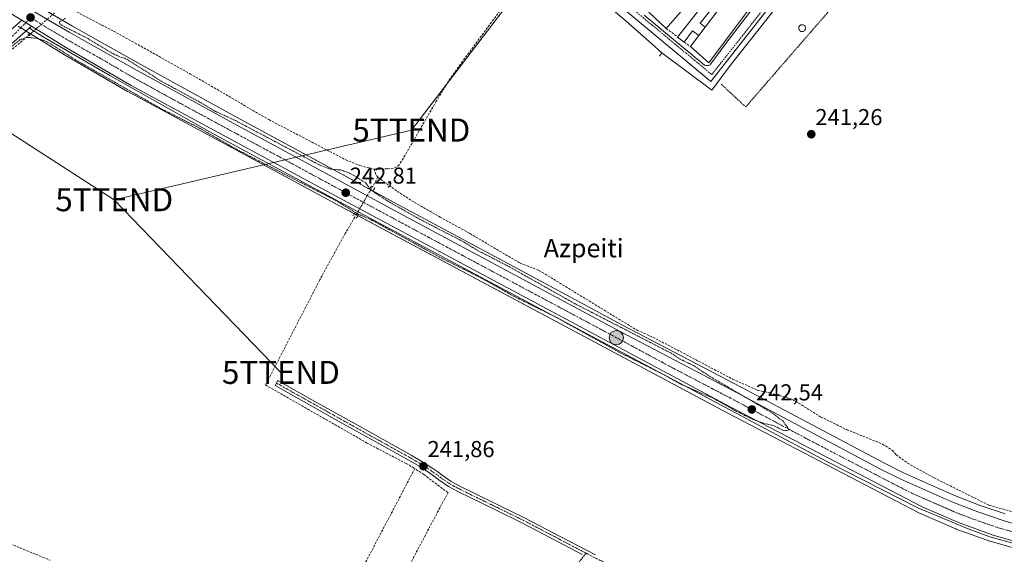
# Model space of a CAD drawing. Units: metres. Extents: x 625993 to 629488, y 4646278 to 4648653.
# Drawn here: x 628553 to 628981, y 4647992 to 4648225 of the extents above; entities that cross this region are included whole.
import ezdxf
from ezdxf.enums import TextEntityAlignment as Align

# ---------------------------------------------------------------- set-up
doc = ezdxf.new("R2010")
doc.units = ezdxf.units.M
doc.header["$MEASUREMENT"] = 0
for name, pattern in [('TRAZO_Y_PUNTO', [1, 0.5, -0.25, 0, -0.25]), ('TRAZOS', [0.75, 0.5, -0.25]), ('TRAZOS2', [0.375, 0.25, -0.125]), ('TRAZOSX2', [1.5, 1, -0.5])]:
    doc.linetypes.add(name, pattern=pattern)
doc.layers.get('0').update_dxf_attribs({"lineweight": 5})
for name, color, linetype, lineweight in [('Arcén (en calzada doble)', 9, 'Continuous', 13), ('Camino', 19, 'Continuous', 0), ('Camino Cxs', 19, 'Continuous', 0), ('Camino eje', 39, 'TRAZO_Y_PUNTO', 13), ('Carretera de calzada única', 19, 'Continuous', 13), ('Carretera de calzada única Cxs', 19, 'Continuous', 13), ('Carretera de calzada única eje', 19, 'TRAZO_Y_PUNTO', 0), ('Carátula', 7, 'Continuous', 5), ('Corriente artificial lineal', 5, 'TRAZOSX2', 13), ('Corriente artificial lineal oculto', 135, 'TRAZO_Y_PUNTO', 13), ('Cultivos herbáceos CxS', 92, 'Continuous', 0), ('Curva de nivel auxiliar', 36, 'TRAZOS', 0), ('Edificación', 1, 'Continuous', 13), ('Edificación Cxs', 1, 'Continuous', 13), ('Edificación ligera', 1, 'Continuous', 0), ('Edificación ligera Cxs', 1, 'Continuous', 0), ('Elemento construido', 1, 'Continuous', 0), ('Muro lineal', 1, 'TRAZOSX2', 13), ('Núcleo urbano', 19, 'Continuous', 0), ('Núcleo urbano CxS', 19, 'Continuous', 0), ('Piscina', 142, 'Continuous', 0), ('Piscina CxS', 142, 'Continuous', 0), ('Pista no pavimentada', 254, 'Continuous', 13), ('Pista no pavimentada Cxs', 254, 'Continuous', 0), ('Pista pavimentada eje', 135, 'TRAZO_Y_PUNTO', 0), ('Puente lineal', 2, 'TRAZOS2', 0), ('Punto de cota en terreno', 7, 'Continuous', 0), ('Punto kilométrico de carretera', 7, 'Continuous', 0), ('Rótulo de punto de cota en terreno', 19, 'Continuous', 0), ('Tendido', 6, 'Continuous', 0), ('Texto cartográfico', 19, 'Continuous', 0), ('Torre de tendido puntual', 7, 'Continuous', 0), ('Valla', 19, 'TRAZOS', 0), ('Vía urbana Cxs', 5, 'Continuous', 0), ('Vía urbana eje', 5, 'TRAZO_Y_PUNTO', 0)]:
    doc.layers.add(name, color=color, linetype=linetype, lineweight=lineweight)
doc.styles.add('Arial', font='txt', dxfattribs={"height": 0.2})

# ---------------------------------------------------------------- blocks, each defined once
blk = doc.blocks.new('*U150')
at = {"layer": 'Cultivos herbáceos CxS', "color": 92, "linetype": 'Continuous', "lineweight": 0}
for points in [[(628541.75, 4648501.98, 242.09), (628641.46, 4648436.62, 241.99), (628629.38, 4648418.14, 241.93), (628649.37, 4648404.18, 241.82), (628626.45, 4648374.56, 241.8), (628622.49, 4648369.44, 241.8), (628652.68, 4648348.35, 241.92), (628670.21, 4648332.56, 242.39), (628670.34, 4648332.6, 242.39), (628677.91, 4648335.53, 242.08), (628688.71, 4648331.45, 242.06), (628698.73, 4648322.51, 242.26), (628730.97, 4648297.15, 242.31), (628753.21, 4648280.43, 242.31), (628772.43, 4648264.99, 242.4), (628779.14, 4648259.4, 242.48), (628818.37, 4648226.75, 242.39), (628853.08, 4648197.86, 242.32), (628889.12, 4648243.91, 242.11), (628917.7, 4648265.47, 242.04), (628994.64, 4648321.73, 241.98)], [(628980.96, 4648009.89, 241.61), (628970.1, 4648013.49, 241.58), (628958.88, 4648017.9, 241.72), (628936.79, 4648027.67, 241.93), (628928.13, 4648031.97, 242.07), (628865.94, 4648065.14, 241.99), (628814.73, 4648091.93, 241.94), (628777.31, 4648112.05, 242.15), (628715.15, 4648145.43, 242.17), (628645.42, 4648183.17, 242.04), (628604.06, 4648205.91, 242.39), (628575.79, 4648221.84, 242.42), (628563.92, 4648228.89, 242.48), (628561.52, 4648230.31, 242.46), (628559.75, 4648231.37, 242.47), (628558.33, 4648232.21, 242.47), (628541.64, 4648243.03, 242.21)], [(628552.15, 4648221.93, 242.59), (628556.37, 4648219.32, 242.64), (628571.53, 4648209.94, 242.3), (628571.6, 4648209.9, 242.3), (628599.68, 4648193.53, 242.34), (628599.76, 4648193.48, 242.34), (628692.06, 4648143.61, 241.68), (628860.06, 4648053.71, 241.74), (628943.43, 4648010.25, 241.75), (628943.63, 4648010.16, 241.74), (628959.48, 4648003.29, 241.67), (628959.65, 4648003.22, 241.68), (628974.64, 4647997.83, 241.86), (628974.83, 4647997.77, 241.87), (628992.55, 4647992.7, 241.82)]]:
    blk.add_polyline3d(points, dxfattribs=at)
blk = doc.blocks.new('*U151')
at = {"layer": 'Núcleo urbano CxS', "color": 19, "linetype": 'Continuous', "lineweight": 0}
for points in [[(628541.64, 4648243.03, 242.21), (628558.33, 4648232.21, 242.47), (628559.75, 4648231.37, 242.47), (628561.52, 4648230.31, 242.46), (628563.92, 4648228.89, 242.48), (628575.79, 4648221.84, 242.42), (628604.06, 4648205.91, 242.39), (628645.42, 4648183.17, 242.04), (628715.15, 4648145.43, 242.17), (628777.31, 4648112.05, 242.15), (628814.73, 4648091.93, 241.94), (628865.94, 4648065.14, 241.99), (628928.13, 4648031.97, 242.07), (628936.79, 4648027.67, 241.93), (628958.88, 4648017.9, 241.72), (628970.1, 4648013.49, 241.58), (628980.96, 4648009.89, 241.61)], [(628992.55, 4647992.7, 241.82), (628974.83, 4647997.77, 241.87), (628974.64, 4647997.83, 241.86), (628959.65, 4648003.22, 241.68), (628959.48, 4648003.29, 241.67), (628943.63, 4648010.16, 241.74), (628943.43, 4648010.25, 241.75), (628860.06, 4648053.71, 241.74), (628692.06, 4648143.61, 241.68), (628599.76, 4648193.48, 242.34), (628599.68, 4648193.53, 242.34), (628571.6, 4648209.9, 242.3), (628571.53, 4648209.94, 242.3), (628556.37, 4648219.32, 242.64), (628552.15, 4648221.93, 242.59)]]:
    blk.add_polyline3d(points, dxfattribs=at)
blk = doc.blocks.new('5PATER')
at = {"layer": 'Carátula', "linetype": 'Continuous', "lineweight": 5}
h = blk.add_hatch(color=250, dxfattribs=at)
edge = h.paths.add_edge_path()
edge.add_ellipse((0, 0.01), major_axis=(-1.33, -1.34), ratio=0.999422, start_angle=0, end_angle=360)
blk = doc.blocks.new('*U167')
at = {"layer": 'Carretera de calzada única Cxs', "color": 19, "linetype": 'Continuous', "lineweight": 13}
for points in [[(628539.96, 4648240.54, 242.42), (628552.84, 4648232.19, 242.49), (628556.75, 4648229.66, 242.49), (628559.99, 4648227.73, 242.48), (628562.39, 4648226.31, 242.49), (628564.62, 4648224.99, 242.5), (628574.29, 4648219.24, 242.52), (628602.6, 4648203.29, 242.54), (628643.98, 4648180.54, 242.42), (628713.73, 4648142.79, 242.56), (628775.89, 4648109.41, 242.56), (628813.32, 4648089.28, 242.47), (628864.54, 4648062.49, 242.39), (628926.76, 4648029.3, 242.32), (628935.51, 4648024.95, 242.27), (628957.72, 4648015.13, 242.13), (628969.08, 4648010.67, 242.02), (628980.06, 4648007.03, 241.96), (628996.3, 4648002.25, 241.98)], [(628993.38, 4647995.58, 242.15), (628975.66, 4648000.65, 242.21), (628960.67, 4648006.04, 242.12), (628944.82, 4648012.91, 242.3), (628861.46, 4648056.36, 242.22), (628693.48, 4648146.25, 242.4), (628601.19, 4648196.12, 242.58), (628573.11, 4648212.49, 242.57), (628557.95, 4648221.87, 242.61), (628553.73, 4648224.48, 242.58), (628550.9, 4648226.23, 242.56), (628532.19, 4648238.74, 242.52), (628505.93, 4648257.46, 242.52), (628473.92, 4648281.43, 242.54), (628373.95, 4648359.34, 242.53), (628336.86, 4648389.01, 242.82), (628287.37, 4648428.16, 243.04), (628268.78, 4648443.96, 243.09), (628251.24, 4648460.99, 243.1)]]:
    blk.add_polyline3d(points, dxfattribs=at)
blk = doc.blocks.new('*U169')
at = {"layer": 'Carretera de calzada única Cxs', "color": 19, "linetype": 'Continuous', "lineweight": 13}
for points in [[(628990.66, 4648631.34, 242.14), (628991.87, 4648629.22, 242.1), (628992.73, 4648627.6, 242.07), (628993.98, 4648625.73, 242.06), (628999.68, 4648617.21, 242.04), (629011.5, 4648601.07, 241.98), (629021.92, 4648586.25, 241.9), (629022.8, 4648585, 241.91), (629023.1, 4648584.57, 241.91), (629024.13, 4648583.11, 241.9), (629046.85, 4648550.8, 241.93), (629079.36, 4648502.33, 241.93), (629095.16, 4648479.24, 241.84), (629096.4, 4648477.43, 241.86), (629099.47, 4648472.95, 241.91), (629101.8, 4648469.54, 241.91), (629110.83, 4648457.57, 241.78), (629129.64, 4648434.17, 241.59), (629138.47, 4648422.05, 241.58), (629167.95, 4648377.81, 241.36), (629209.97, 4648315.55, 241.15), (629225.13, 4648292.59, 241.09), (629235.52, 4648275.5, 240.99), (629238.23, 4648270.61, 240.98), (629242.17, 4648263.5, 240.94), (629258.62, 4648233.83, 240.96), (629306.27, 4648149.96, 240.83), (629331.95, 4648106.14, 240.94), (629335.78, 4648094.61, 241.12), (629339.49, 4648087.07, 241.22), (629341.86, 4648083.6, 241.23), (629344.56, 4648080.38, 241.31), (629345.28, 4648079.63, 241.33), (629345.83, 4648079.04, 241.33), (629341.92, 4648080.27, 241.32), (629341.02, 4648080.34, 241.33), (629336.73, 4648080.7, 241.4), (629330.25, 4648079.79, 241.42), (629327.11, 4648078.53, 241.42), (629325.73, 4648077.98, 241.42), (629325.01, 4648077.85, 241.41), (629326.76, 4648081.35, 241.39), (629327.76, 4648085.85, 241.32), (629328.01, 4648091.1, 241.25), (629327.51, 4648096.34, 241.17), (629326.51, 4648100.34, 241.08), (629324.51, 4648105.09, 241.05), (629312.77, 4648125.08, 240.88), (629294.03, 4648156.82, 240.89), (629279.04, 4648184.31, 240.93), (629262.05, 4648213.8, 240.87), (629241.75, 4648250.21, 240.92), (629228.76, 4648274.7, 241.02), (629222.54, 4648284.35, 241.01), (629220.31, 4648288.12, 241.12), (629210.57, 4648302.86, 241.14), (629198.82, 4648321.11, 241.18), (629174.59, 4648356.85, 241.32), (629160.6, 4648378.34, 241.36), (629158.01, 4648382.92, 241.39), (629153.12, 4648392.32, 241.44), (629134.94, 4648419.59, 241.55), (629126.23, 4648431.56, 241.6), (629107.44, 4648454.93, 241.82), (629098.31, 4648467.03, 241.91), (629093.2, 4648474.5, 241.89), (629090.61, 4648478.29, 241.86), (629075.8, 4648499.92, 241.86), (629050.2, 4648538.09, 241.9), (629044.32, 4648546.86, 241.91), (629043.31, 4648548.37, 241.9), (629041.82, 4648550.48, 241.89), (629008.01, 4648598.56, 241.99), (628996.16, 4648614.74, 242.02), (628995.67, 4648615.47, 242.03), (628992.61, 4648620.06, 242.05), (628991.73, 4648621.38, 242.06), (628989.06, 4648625.36, 242.15), (628985.89, 4648631.04, 242.17), (628979.52, 4648645, 242.19), (628984.21, 4648645.08, 242.19), (628989.73, 4648632.98, 242.16), (628990.66, 4648631.34, 242.14)], [(629333.88, 4648086.55, 241.27), (629332.61, 4648082.11, 241.37), (629336.07, 4648082.17, 241.36), (629333.88, 4648086.55, 241.27)]]:
    blk.add_polyline3d(points, close=True, dxfattribs=at)
blk = doc.blocks.new('*U173')
at = {"layer": 'Vía urbana Cxs', "color": 5, "linetype": 'Continuous', "lineweight": 0}
for points in [[(628890.19, 4648241.59, 241.91), (628876.94, 4648224.35, 242.03), (628870.9, 4648216.75, 241.97), (628861.45, 4648204.86, 242.23), (628857.67, 4648199.78, 242.33), (628853.45, 4648194.11, 242.35), (628831.71, 4648210.36, 242.13), (628827.58, 4648214.14, 242.25), (628816.2, 4648224.07, 242.29), (628794.9, 4648242.19, 242.29)], [(628824.1, 4648226.76, 242.47), (628850.34, 4648205.01, 242.31), (628850.58, 4648204.9, 242.31), (628850.85, 4648204.81, 242.31), (628851.12, 4648204.76, 242.31), (628851.39, 4648204.74, 242.31), (628851.66, 4648204.75, 242.31), (628851.93, 4648204.8, 242.31), (628852.2, 4648204.88, 242.31), (628852.45, 4648205, 242.31), (628852.68, 4648205.14, 242.31), (628852.89, 4648205.32, 242.31), (628853.09, 4648205.51, 242.31), (628859.08, 4648213.76, 242.26), (628884.58, 4648247.24, 242.14)]]:
    blk.add_polyline3d(points, dxfattribs=at)
blk = doc.blocks.new('5HITCA')
at = {"layer": 'Carátula', "linetype": 'Continuous', "lineweight": 5}
h = blk.add_hatch(color=1, dxfattribs=at)
edge = h.paths.add_edge_path()
edge.add_arc((0, 0), 3.1, 0.0011, 360.0011)
at = {"layer": 'Carátula', "color": 250, "linetype": 'Continuous', "lineweight": 5}
blk.add_circle((0, 0, 0), 3.1, dxfattribs=at)
blk = doc.blocks.new('5TTEND')
blk.add_text('5TTEND', height=10).set_placement((0, 0), align=Align.MIDDLE_CENTER)

msp = doc.modelspace()

# ---------------------------------------------------------------- linework, layer by layer
at = {"layer": 'Arcén (en calzada doble)', "color": 9, "linetype": 'Continuous', "lineweight": 13}
msp.add_polyline3d([(628556.96, 4648221.01, 242.63), (628556.99, 4648220.99, 242.63), (628562.95, 4648217.28, 242.49), (628591.96, 4648200.53, 242.48), (628637.68, 4648174.72, 242.39), (628695.52, 4648143.54, 242.31), (628797.16, 4648089.22, 242.34), (628903.64, 4648032.52, 242.13), (628942.88, 4648012.46, 242.16), (628964.81, 4648003.27, 242.21), (628974.21, 4647999.9, 242.03), (629006.76, 4647990.87, 242.32)], dxfattribs=at)
at = {"layer": 'Camino', "color": 19, "linetype": 'Continuous', "lineweight": 0}
msp.add_polyline3d([(628797.15, 4647992.24, 241.48), (628786.37, 4647997.9, 241.43), (628770.94, 4648005.99, 241.37), (628759.75, 4648011.49, 241.4), (628748.54, 4648016.94, 241.57), (628743.75, 4648019.32, 241.62), (628739.01, 4648021.8, 241.62), (628734.9, 4648024.64, 241.56), (628730.88, 4648027.62, 241.64), (628726.28, 4648030.54, 241.36), (628721.6, 4648033.32, 241.81), (628707.48, 4648041.15, 241.62), (628693.38, 4648049, 241.54), (628663.74, 4648065.64, 241.63), (628664.94, 4648067.78, 241.88), (628670.76, 4648064.51, 241.78), (628679.76, 4648059.46, 241.66), (628694.57, 4648051.14, 241.64), (628708.67, 4648043.29, 241.7), (628722.82, 4648035.44, 241.7), (628727.56, 4648032.62, 241.6), (628732.27, 4648029.64, 241.77), (628734.37, 4648028.08, 241.66), (628736.33, 4648026.63, 241.63), (628740.28, 4648023.9, 241.65), (628744.86, 4648021.5, 241.59), (628749.62, 4648019.13, 241.64), (628760.83, 4648013.68, 241.53), (628772.05, 4648008.17, 241.51), (628787.51, 4648000.07, 241.46), (628802.9, 4647991.98, 241.5)], dxfattribs=at)
at = {"layer": 'Camino Cxs', "color": 19, "linetype": 'Continuous', "lineweight": 0}
msp.add_polyline3d([(628797.15, 4647992.24, 241.48), (628786.37, 4647997.9, 241.43), (628770.94, 4648005.99, 241.37), (628759.75, 4648011.49, 241.4), (628748.54, 4648016.94, 241.57), (628743.75, 4648019.32, 241.62), (628739.01, 4648021.8, 241.62), (628734.9, 4648024.64, 241.56), (628730.88, 4648027.62, 241.64), (628726.28, 4648030.54, 241.36), (628721.6, 4648033.32, 241.81), (628707.48, 4648041.15, 241.62), (628693.38, 4648049, 241.54), (628663.74, 4648065.64, 241.63), (628664.94, 4648067.78, 241.88), (628670.76, 4648064.51, 241.78), (628679.76, 4648059.46, 241.66), (628694.57, 4648051.14, 241.64), (628708.67, 4648043.29, 241.7), (628722.82, 4648035.44, 241.7), (628727.56, 4648032.62, 241.6), (628732.27, 4648029.64, 241.77), (628734.37, 4648028.08, 241.66), (628736.33, 4648026.63, 241.63), (628740.28, 4648023.9, 241.65), (628744.86, 4648021.5, 241.59), (628749.62, 4648019.13, 241.64), (628760.83, 4648013.68, 241.53), (628772.05, 4648008.17, 241.51), (628787.51, 4648000.07, 241.46), (628802.9, 4647991.98, 241.5)], dxfattribs=at)
at = {"layer": 'Camino eje', "color": 39, "linetype": 'TRAZO_Y_PUNTO', "lineweight": 13}
for points in [[(628664.34, 4648066.71, 241.76), (628667.25, 4648065.08, 241.65), (628679.16, 4648058.39, 241.65), (628686.57, 4648054.23, 241.77), (628693.98, 4648050.07, 241.6), (628708.08, 4648042.22, 241.67), (628722.21, 4648034.38, 241.76), (628726.92, 4648031.58, 241.49), (628729.22, 4648030.12, 241.57), (628731.58, 4648028.63, 241.84), (628732.63, 4648027.85, 241.71), (628735.62, 4648025.64, 241.62), (628739.65, 4648022.85, 241.66), (628744.31, 4648020.41, 241.62), (628746.7, 4648019.22, 241.8), (628749.08, 4648018.04, 241.66), (628760.29, 4648012.59, 241.48), (628765.89, 4648009.84, 241.41), (628771.5, 4648007.08, 241.45), (628778.27, 4648003.53, 241.45), (628786.94, 4647998.99, 241.47), (628798.81, 4647992.75, 241.51)], [(628798.81, 4647992.75, 241.51), (628795.52, 4647988.52, 241.16), (628793.08, 4647983.86, 241.05), (628788.11, 4647977.51, 241), (628782.5, 4647970.42, 241.05), (628781.13, 4647966.72, 241), (628777.21, 4647957.51, 241.06), (628772.98, 4647950.21, 241.05), (628767.79, 4647942.8, 241.08), (628765.04, 4647937.93, 241.04)], [(628798.81, 4647992.75, 241.51), (628802.36, 4647990.88, 241.51), (628804.52, 4647989.84, 241.49), (628821.29, 4647981.7, 241.34), (628830.75, 4647977.09, 241.32), (628840.23, 4647972.46, 241.32), (628850.7, 4647967.04, 241.34), (628861.16, 4647961.62, 241.31), (628882.09, 4647950.82, 241.3), (628892.24, 4647945.7, 241.26), (628902.37, 4647940.58, 241.28), (628912.52, 4647935.47, 241.28), (628922.66, 4647930.35, 241.29), (628929.47, 4647926.92, 241.29), (628932.85, 4647925.23, 241.24), (628936.26, 4647923.52, 241.53), (628937.44, 4647923.01, 241.52), (628938.7, 4647922.47, 241.49), (628940, 4647922.02, 241.49), (628941.24, 4647921.59, 241.51), (628942.22, 4647921.3, 241.5), (628943.07, 4647920.94, 241.47)]]:
    msp.add_polyline3d(points, dxfattribs=at)
at = {"layer": 'Carretera de calzada única', "color": 19, "linetype": 'Continuous', "lineweight": 13}
for points in [[(628553.73, 4648224.48, 242.58), (628550.9, 4648226.23, 242.56), (628532.19, 4648238.74, 242.52), (628505.93, 4648257.46, 242.52), (628473.92, 4648281.43, 242.54), (628373.95, 4648359.34, 242.53), (628336.86, 4648389.01, 242.82), (628287.37, 4648428.16, 243.04), (628268.78, 4648443.96, 243.09), (628251.24, 4648460.99, 243.1), (628236.33, 4648477.09, 243.14), (628235.63, 4648477.96, 243.18)], [(628553.73, 4648224.48, 242.58), (628557.95, 4648221.87, 242.61)], [(628564.62, 4648224.99, 242.5), (628574.29, 4648219.24, 242.52), (628602.6, 4648203.29, 242.54), (628643.98, 4648180.54, 242.42), (628713.73, 4648142.79, 242.56), (628775.89, 4648109.41, 242.56), (628813.32, 4648089.28, 242.47), (628864.54, 4648062.49, 242.39), (628926.76, 4648029.3, 242.32), (628935.51, 4648024.95, 242.27), (628957.72, 4648015.13, 242.13), (628969.08, 4648010.67, 242.02), (628980.06, 4648007.03, 241.96), (628996.3, 4648002.25, 241.98), (629006.15, 4648000.12, 242.05)], [(629008.02, 4647992.27, 242.39), (628993.38, 4647995.58, 242.15), (628975.66, 4648000.65, 242.21), (628960.67, 4648006.04, 242.12), (628944.82, 4648012.91, 242.3), (628861.46, 4648056.36, 242.22), (628693.48, 4648146.25, 242.4), (628601.19, 4648196.12, 242.58), (628573.11, 4648212.49, 242.57), (628557.95, 4648221.87, 242.61)]]:
    msp.add_polyline3d(points, dxfattribs=at)
at = {"layer": 'Carretera de calzada única eje', "color": 19, "linetype": 'TRAZO_Y_PUNTO', "lineweight": 0}
msp.add_polyline3d([(628557.6, 4648225.6, 242.56), (628558.42, 4648225.09, 242.56), (628564.93, 4648221.07, 242.57), (628573.7, 4648215.86, 242.6), (628587.85, 4648207.89, 242.66), (628601.89, 4648199.71, 242.68), (628622.58, 4648188.33, 242.68), (628668.73, 4648163.39, 242.78), (628703.6, 4648144.52, 242.75), (628734.68, 4648127.83, 242.71), (628818.67, 4648082.89, 242.64), (628837.39, 4648072.82, 242.62), (628863, 4648059.42, 242.51), (628894.11, 4648042.83, 242.43), (628935.79, 4648021.1, 242.43), (628940.16, 4648018.93, 242.42), (628951.27, 4648014.02, 242.4), (628959.2, 4648010.58, 242.37), (628964.88, 4648008.35, 242.35), (628972.37, 4648005.66, 242.34), (628977.86, 4648003.84, 242.33), (628986.72, 4648001.3, 242.33)], dxfattribs=at)
at = {"layer": 'Corriente artificial lineal', "color": 5, "linetype": 'TRAZOSX2', "lineweight": 13}
for points in [[(628779.94, 4648255.05, 242.35), (628777.97, 4648251.53, 241.97), (628773.87, 4648245.39, 241.78), (628745.17, 4648206.61, 241.71), (628738.8, 4648197.58, 241.83), (628733.74, 4648189.23, 241.8), (628719.41, 4648164.43, 241.81), (628717.68, 4648161.68, 241.86), (628716.55, 4648160.7, 241.88), (628715.12, 4648160.21, 241.93), (628712.47, 4648159.84, 242.03), (628706.78, 4648159.66, 241.76)], [(628571.07, 4648231.11, 242.21), (628575.08, 4648229.36, 241.83), (628593.57, 4648219.75, 242.02), (628626.77, 4648201.25, 241.77), (628660.99, 4648181.28, 241.79), (628694.45, 4648163.79, 241.77), (628700.63, 4648161.32, 242.03), (628706.78, 4648159.66, 241.76)], [(628495.89, 4648170.71, 242.34), (628499.62, 4648173.58, 242.15), (628526.57, 4648193.16, 242.46), (628530.18, 4648195.45, 242.61), (628556.85, 4648218.04, 242.6)], [(628708.44, 4648156.18, 241.94), (628706.13, 4648152.22, 242.25), (628705.3, 4648150.8, 242.43)], [(628708.44, 4648156.18, 241.94), (628707.52, 4648157.42, 241.85), (628706.78, 4648159.66, 241.76)], [(628708.44, 4648156.18, 241.94), (628716.85, 4648150.07, 241.77), (628724.35, 4648145.26, 241.81), (628735.49, 4648138.91, 241.72), (628748.33, 4648131.73, 241.77), (628770.22, 4648118.84, 241.67), (628778.37, 4648115.74, 241.74), (628821.04, 4648089.69, 241.66), (628827.82, 4648086.7, 241.8), (628862.41, 4648068.48, 241.41), (628873.43, 4648063.55, 241.48), (628878.62, 4648062.51, 241.48), (628888.54, 4648059.59, 241.45), (628900.89, 4648051.93, 241.51), (628912.1, 4648046.45, 241.56), (628927.66, 4648040.18, 241.45), (628931.9, 4648037.46, 241.42), (628933.55, 4648035.53, 241.53), (628938.44, 4648031.96, 241.43), (628950.07, 4648025.46, 241.54), (628973.98, 4648013.55, 241.4), (629004.01, 4648005.36, 241.55), (629004.14, 4648004.82, 241.59), (629004.18, 4648003.2, 241.73)], [(628699.26, 4648140.42, 242.11), (628698.33, 4648138.82, 241.79), (628694.22, 4648131.75, 241.55), (628683.21, 4648111.67, 241.54), (628659.6, 4648065.9, 241.52), (628685.77, 4648050.9, 241.51), (628703.5, 4648040.74, 241.44), (628707.78, 4648038.49, 241.5), (628720.65, 4648031.78, 241.63), (628724.44, 4648029.53, 241.35)], [(628724.44, 4648029.53, 241.35), (628689.16, 4647962.28, 241.14), (628651.47, 4647891.88, 241.05), (628641.93, 4647871.79, 240.6), (628641.53, 4647868.1, 240.13)], [(628738.91, 4648019.21, 241.51), (628736.33, 4648020.9, 241.62), (628728.33, 4648026.98, 241.27), (628724.44, 4648029.53, 241.35)], [(628738.91, 4648019.21, 241.51), (628719.37, 4647982.38, 241.18), (628700.62, 4647946.28, 241.13), (628729.23, 4647929.96, 241.04), (628741.33, 4647922.52, 241.26)], [(628395.61, 4648005.42, 241.96), (628396.75, 4648005.61, 241.96), (628399.25, 4648006.19, 241.72), (628403.89, 4648007.7, 241.48), (628421.55, 4648015.13, 241.37), (628425.11, 4648015.98, 241.32), (628428.79, 4648016.02, 241.32), (628486.96, 4648012.63, 241.18), (628508.91, 4648011.03, 241.18), (628513.74, 4648010.46, 241.04), (628518.39, 4648009.17, 241.33), (628522.44, 4648007.51, 241.54), (628526.6, 4648005.81, 241.65), (628566, 4647989.72, 241.34)]]:
    msp.add_polyline3d(points, dxfattribs=at)
at = {"layer": 'Corriente artificial lineal oculto', "color": 135, "linetype": 'TRAZO_Y_PUNTO', "lineweight": 13}
for points in [[(628556.85, 4648218.04, 242.6), (628567.94, 4648227.7, 242.43)], [(628705.3, 4648150.8, 242.43), (628699.26, 4648140.42, 242.11)]]:
    msp.add_polyline3d(points, dxfattribs=at)
at = {"layer": 'Cultivos herbáceos CxS', "color": 92, "linetype": 'Continuous', "lineweight": 0}
for points in [[(628698.73, 4648322.51, 242.26), (628705.42, 4648317.24, 242.3), (628730.75, 4648297.32, 242.31), (628730.97, 4648297.15, 242.31), (628747.18, 4648284.96, 242.31), (628753.21, 4648280.43, 242.31), (628772.43, 4648264.99, 242.4), (628779.14, 4648259.4, 242.48), (628818.37, 4648226.75, 242.39), (628853.08, 4648197.86, 242.32), (628889.12, 4648243.91, 242.11), (628917.7, 4648265.47, 242.04)], [(628980.96, 4648009.89, 241.61), (628970.1, 4648013.49, 241.58), (628958.87, 4648017.9, 241.72), (628936.78, 4648027.67, 241.93), (628928.13, 4648031.97, 242.07), (628865.94, 4648065.14, 241.99), (628814.73, 4648091.93, 241.94), (628777.31, 4648112.05, 242.15), (628715.15, 4648145.43, 242.17), (628706.2, 4648150.28, 242.43), (628705.62, 4648150.59, 242.43), (628705.29, 4648150.77, 242.44), (628645.42, 4648183.17, 242.04), (628604.06, 4648205.91, 242.39), (628575.79, 4648221.84, 242.42), (628567.12, 4648226.99, 242.47), (628565.45, 4648227.98, 242.49), (628563.92, 4648228.89, 242.48), (628561.52, 4648230.31, 242.46), (628560.33, 4648231.02, 242.47), (628559.74, 4648231.37, 242.47), (628558.33, 4648232.21, 242.47), (628555.54, 4648234.02, 242.4), (628541.63, 4648243.03, 242.21)], [(628552.15, 4648221.93, 242.59), (628553.32, 4648221.21, 242.6), (628555.59, 4648219.8, 242.63), (628556.37, 4648219.32, 242.64), (628557.51, 4648218.61, 242.64), (628571.53, 4648209.94, 242.3), (628571.6, 4648209.9, 242.3), (628599.68, 4648193.53, 242.34), (628599.76, 4648193.48, 242.34), (628692.06, 4648143.61, 241.68), (628698.13, 4648140.36, 242.04), (628698.97, 4648139.91, 242.01), (628699.77, 4648139.48, 241.98), (628860.06, 4648053.71, 241.74), (628943.43, 4648010.25, 241.75), (628943.63, 4648010.16, 241.74), (628959.48, 4648003.29, 241.67), (628959.65, 4648003.22, 241.68), (628974.64, 4647997.83, 241.86), (628974.83, 4647997.77, 241.87), (628992.55, 4647992.7, 241.82)]]:
    msp.add_polyline3d(points, dxfattribs=at)
at = {"layer": 'Curva de nivel auxiliar', "color": 36, "linetype": 'TRAZOS', "lineweight": 0}
msp.add_polyline3d([(628572.74, 4648225.41, 242.5), (628570.15, 4648223.82, 242.5), (628570.16, 4648223.13, 242.5), (628570.78, 4648222.44, 242.5), (628581.76, 4648216.88, 242.5), (628593.83, 4648209.67, 242.5), (628597.03, 4648208.31, 242.5), (628598.65, 4648207.89, 242.5), (628602.72, 4648205.39, 242.5), (628614.32, 4648197.98, 242.5), (628631.66, 4648188.54, 242.5), (628637.36, 4648185.08, 242.5), (628646.59, 4648180.82, 242.5), (628682.94, 4648161.59, 242.5), (628687.74, 4648159.75, 242.5), (628692.49, 4648159.36, 242.5), (628696.13, 4648157.95, 242.5), (628699.1, 4648156.37, 242.5), (628703.36, 4648153.54, 242.5), (628705.01, 4648151.12, 242.5), (628706.93, 4648149.5, 242.5), (628712.97, 4648145.68, 242.5), (628726.71, 4648137.89, 242.5), (628745.88, 4648128, 242.5), (628750.92, 4648124.83, 242.5), (628765.25, 4648117.41, 242.5), (628794.2, 4648101.13, 242.5), (628835.85, 4648079.68, 242.5), (628839.7, 4648077.14, 242.5), (628845.52, 4648074.29, 242.5), (628852.8, 4648069.47, 242.5), (628879.81, 4648053.66, 242.5), (628884.25, 4648050.23, 242.5), (628886.35, 4648047.38, 242.5), (628886.78, 4648046.52, 242.5), (628886.61, 4648046.19, 242.5), (628885.57, 4648046.01, 242.5), (628884.11, 4648046.27, 242.5), (628880.44, 4648048.17, 242.5), (628875.44, 4648049.37, 242.5), (628871.79, 4648050.72, 242.5), (628864.21, 4648054.41, 242.5), (628854.42, 4648059.94, 242.5), (628840.07, 4648066.19, 242.5), (628832.68, 4648070.38, 242.5), (628814.07, 4648079.67, 242.5), (628785.72, 4648095.4, 242.5), (628767.59, 4648104.4, 242.5), (628753.59, 4648112.26, 242.5), (628736.17, 4648120.99, 242.5), (628705.95, 4648137.48, 242.5), (628699.42, 4648140.4, 242.5), (628690.13, 4648146.11, 242.5), (628654.89, 4648164.23, 242.5), (628645.42, 4648169.25, 242.5), (628630.41, 4648177.87, 242.5), (628614.13, 4648186.07, 242.5), (628577.16, 4648207.24, 242.5), (628565.81, 4648214.5, 242.5), (628562.9, 4648215.89, 242.5), (628560.45, 4648216.6, 242.5), (628556, 4648217.07, 242.5), (628553.01, 4648216.04, 242.5), (628535.4, 4648201.97, 242.5)], dxfattribs=at)
at = {"layer": 'Edificación', "color": 1, "linetype": 'Continuous', "lineweight": 13}
for points in [[(628833.62, 4648220.94, 245.31), (628826.12, 4648227.98, 248.62), (628834.28, 4648236.65, 248.65), (628833.19, 4648237.69, 246.25), (628842.14, 4648247.21, 248.92), (628841.02, 4648248.28, 247.54), (628849.53, 4648257.35, 248.13), (628848.6, 4648258.22, 246.48), (628856.94, 4648267.12, 246.15), (628855.89, 4648268.1, 242.47), (628864.34, 4648277.09, 248.35), (628863.26, 4648278.09, 246.17), (628871.53, 4648286.87, 247.57), (628870.87, 4648287.48, 245.58), (628880.46, 4648297.67, 247.13), (628888.07, 4648290.51, 248.27), (628887.74, 4648290.17, 248.48)], [(628892.85, 4648256.26, 248.72), (628893.71, 4648255.12, 246.29), (628883.6, 4648248.08, 248.81), (628852.18, 4648206.03, 248.09), (628844.17, 4648213, 244.84)], [(628850.55, 4648221.47, 247.62), (628876.05, 4648255.3, 246.72), (628876.92, 4648256.03, 246.95)], [(628842.64, 4648231.14, 247.72), (628833.62, 4648220.94, 245.31)], [(628850.55, 4648221.47, 247.62), (628847.88, 4648217.92, 248.33)], [(628844.17, 4648213, 244.84), (628847.88, 4648217.92, 248.33)]]:
    msp.add_polyline3d(points, dxfattribs=at)
at = {"layer": 'Edificación Cxs', "color": 1, "linetype": 'Continuous', "lineweight": 13}
msp.add_polyline3d([(628847.88, 4648217.92, 248.33), (628850.55, 4648221.47, 247.62), (628876.05, 4648255.3, 246.72), (628876.92, 4648256.03, 246.95), (628879.76, 4648258.44, 247.6), (628886.73, 4648264.33, 245.2), (628892.85, 4648256.26, 248.72), (628893.71, 4648255.12, 246.29), (628883.6, 4648248.08, 248.81), (628852.18, 4648206.03, 248.09), (628844.17, 4648213, 244.84), (628847.88, 4648217.92, 248.33)], close=True, dxfattribs=at)
msp.add_polyline3d([(628842.64, 4648231.14, 247.72), (628833.62, 4648220.94, 245.32), (628826.12, 4648227.98, 248.62)], dxfattribs=at)
at = {"layer": 'Edificación ligera', "color": 1, "linetype": 'Continuous', "lineweight": 0}
for points in [[(628838.61, 4648217.19, 245.03), (628853.36, 4648235.93, 245.29), (628856.45, 4648233.49, 245.91), (628848.35, 4648223.19, 245.38), (628850.55, 4648221.47, 247.62)], [(628847.88, 4648217.92, 248.33), (628845.13, 4648219.92, 245.84), (628841.5, 4648215.01, 245.28)], [(628850.55, 4648221.47, 247.62), (628847.88, 4648217.92, 248.33)], [(628841.5, 4648215.01, 245.28), (628838.61, 4648217.19, 245.03)]]:
    msp.add_polyline3d(points, dxfattribs=at)
at = {"layer": 'Edificación ligera Cxs', "color": 1, "linetype": 'Continuous', "lineweight": 0}
msp.add_polyline3d([(628850.55, 4648221.47, 247.62), (628847.88, 4648217.92, 248.33), (628845.13, 4648219.92, 245.84), (628841.5, 4648215.01, 245.28), (628838.61, 4648217.19, 245.03), (628853.36, 4648235.93, 245.29), (628856.45, 4648233.49, 245.91), (628848.35, 4648223.19, 245.38), (628850.55, 4648221.47, 247.62)], close=True, dxfattribs=at)
at = {"layer": 'Elemento construido', "color": 1, "linetype": 'Continuous', "lineweight": 0}
for points in [[(629002.75, 4648311.15, 242.16), (629000.65, 4648313.04, 242.22), (628998.4, 4648314.29, 242.2), (628992.4, 4648312.79, 242.16), (628978.66, 4648305.8, 242.19), (628962.16, 4648295.05, 242.23), (628938.67, 4648277.32, 242.24), (628920.93, 4648264.07, 242.17), (628915.71, 4648260.45, 242.12), (628905.43, 4648253.33, 242.16), (628890.19, 4648241.59, 242.27), (628876.94, 4648224.35, 243.66), (628861.45, 4648204.86, 242.34), (628853.45, 4648194.11, 242.44), (628831.71, 4648210.36, 243.42), (628830.71, 4648208.86, 242.26)], [(628851.39, 4648204.74, 243.95), (628851.66, 4648204.75, 244.29), (628851.93, 4648204.8, 244.76), (628852.2, 4648204.88, 244.83), (628852.45, 4648205, 244.77), (628852.68, 4648205.14, 244.7), (628852.89, 4648205.32, 244.64), (628853.09, 4648205.51, 244.5), (628859.08, 4648213.76, 244.86), (628884.58, 4648247.24, 245.54)], [(628824.1, 4648226.76, 242.61), (628850.34, 4648205.01, 242.87), (628850.58, 4648204.9, 243.15), (628850.85, 4648204.81, 243.41), (628851.12, 4648204.76, 243.67), (628851.39, 4648204.74, 243.95)]]:
    msp.add_polyline3d(points, dxfattribs=at)
at = {"layer": 'Muro lineal', "color": 1, "linetype": 'TRAZOSX2', "lineweight": 13}
for points in [[(628833.62, 4648220.94, 245.31), (628838.61, 4648217.19, 245.03)], [(628841.5, 4648215.01, 245.28), (628844.17, 4648213, 244.84)]]:
    msp.add_polyline3d(points, dxfattribs=at)
at = {"layer": 'Núcleo urbano', "color": 19, "linetype": 'Continuous', "lineweight": 0}
for points in [[(628698.73, 4648322.51, 242.26), (628705.42, 4648317.24, 242.3), (628730.75, 4648297.32, 242.31), (628730.97, 4648297.15, 242.31), (628747.18, 4648284.96, 242.31), (628753.21, 4648280.43, 242.31), (628772.43, 4648264.99, 242.4), (628779.14, 4648259.4, 242.48), (628818.37, 4648226.75, 242.39), (628853.08, 4648197.86, 242.32), (628889.12, 4648243.91, 242.11), (628917.7, 4648265.47, 242.04)], [(628980.96, 4648009.89, 241.61), (628970.1, 4648013.49, 241.58), (628958.87, 4648017.9, 241.72), (628936.78, 4648027.67, 241.93), (628928.13, 4648031.97, 242.07), (628865.94, 4648065.14, 241.99), (628814.73, 4648091.93, 241.94), (628777.31, 4648112.05, 242.15), (628715.15, 4648145.43, 242.17), (628706.2, 4648150.28, 242.43), (628705.62, 4648150.59, 242.43), (628705.29, 4648150.77, 242.44), (628645.42, 4648183.17, 242.04), (628604.06, 4648205.91, 242.39), (628575.79, 4648221.84, 242.42), (628567.12, 4648226.99, 242.47), (628565.45, 4648227.98, 242.49), (628563.92, 4648228.89, 242.48), (628561.52, 4648230.31, 242.46), (628560.33, 4648231.02, 242.47), (628559.74, 4648231.37, 242.47), (628558.33, 4648232.21, 242.47), (628555.54, 4648234.02, 242.4), (628541.63, 4648243.03, 242.21)], [(628552.15, 4648221.93, 242.59), (628553.32, 4648221.21, 242.6), (628555.59, 4648219.8, 242.63), (628556.37, 4648219.32, 242.64), (628557.51, 4648218.61, 242.64), (628571.53, 4648209.94, 242.3), (628571.6, 4648209.9, 242.3), (628599.68, 4648193.53, 242.34), (628599.76, 4648193.48, 242.34), (628692.06, 4648143.61, 241.68), (628698.13, 4648140.36, 242.04), (628698.97, 4648139.91, 242.01), (628699.77, 4648139.48, 241.98), (628860.06, 4648053.71, 241.74), (628943.43, 4648010.25, 241.75), (628943.63, 4648010.16, 241.74), (628959.48, 4648003.29, 241.67), (628959.65, 4648003.22, 241.68), (628974.64, 4647997.83, 241.86), (628974.83, 4647997.77, 241.87), (628992.55, 4647992.7, 241.82)]]:
    msp.add_polyline3d(points, dxfattribs=at)
at = {"layer": 'Núcleo urbano CxS', "color": 19, "linetype": 'Continuous', "lineweight": 0}
msp.add_polyline3d([(628792.38, 4648396.77, 242.09), (628801.12, 4648387.82, 242.08), (628825.8, 4648362.56, 242.23), (628840.67, 4648347.34, 242.34), (628879, 4648306.64, 242.29), (628913.29, 4648270.23, 242.02), (628917.7, 4648265.47, 242.04), (628889.12, 4648243.91, 242.11), (628853.08, 4648197.86, 242.32), (628818.37, 4648226.75, 242.39), (628779.14, 4648259.4, 242.48), (628772.43, 4648264.99, 242.4), (628753.21, 4648280.43, 242.31), (628730.97, 4648297.15, 242.31), (628698.73, 4648322.51, 242.26), (628734.92, 4648368.72, 242.24), (628735.1, 4648368.94, 242.24), (628773.05, 4648416.66, 242.08), (628774.91, 4648414.73, 242.06), (628779.15, 4648410.32, 242.06), (628792.38, 4648396.77, 242.09)], close=True, dxfattribs=at)
at = {"layer": 'Piscina', "color": 142, "linetype": 'Continuous', "lineweight": 0}
msp.add_polyline3d([(628892.95, 4648219.6, 241.25), (628892.7, 4648219.58, 241.25), (628892.44, 4648219.6, 241.24), (628892.19, 4648219.66, 241.24), (628891.96, 4648219.77, 241.24), (628891.75, 4648219.92, 241.24), (628891.56, 4648220.1, 241.24), (628891.42, 4648220.31, 241.25), (628891.31, 4648220.55, 241.25), (628891.24, 4648220.8, 241.26), (628891.22, 4648221.05, 241.26), (628891.24, 4648221.31, 241.27), (628891.31, 4648221.56, 241.27), (628891.42, 4648221.79, 241.27), (628891.56, 4648222, 241.28), (628891.75, 4648222.18, 241.28), (628891.96, 4648222.33, 241.28), (628892.19, 4648222.44, 241.28), (628892.44, 4648222.51, 241.28), (628892.7, 4648222.53, 241.29), (628892.95, 4648222.51, 241.28), (628893.2, 4648222.44, 241.28), (628893.43, 4648222.33, 241.28), (628893.65, 4648222.18, 241.28), (628893.83, 4648222, 241.28), (628893.97, 4648221.79, 241.28), (628894.08, 4648221.56, 241.28), (628894.15, 4648221.31, 241.27), (628894.17, 4648221.05, 241.27), (628894.15, 4648220.8, 241.27), (628894.08, 4648220.55, 241.27), (628893.97, 4648220.31, 241.26), (628893.83, 4648220.1, 241.26), (628893.65, 4648219.92, 241.26), (628893.43, 4648219.77, 241.25), (628893.2, 4648219.66, 241.25), (628892.95, 4648219.6, 241.25)], dxfattribs=at)
at = {"layer": 'Piscina CxS', "color": 142, "linetype": 'Continuous', "lineweight": 0}
msp.add_polyline3d([(628892.95, 4648219.6, 241.25), (628892.7, 4648219.58, 241.25), (628892.44, 4648219.6, 241.24), (628892.19, 4648219.66, 241.24), (628891.96, 4648219.77, 241.24), (628891.75, 4648219.92, 241.24), (628891.56, 4648220.1, 241.24), (628891.42, 4648220.31, 241.25), (628891.31, 4648220.55, 241.25), (628891.24, 4648220.8, 241.26), (628891.22, 4648221.05, 241.26), (628891.24, 4648221.31, 241.27), (628891.31, 4648221.56, 241.27), (628891.42, 4648221.79, 241.27), (628891.56, 4648222, 241.28), (628891.75, 4648222.18, 241.28), (628891.96, 4648222.33, 241.28), (628892.19, 4648222.44, 241.28), (628892.44, 4648222.51, 241.28), (628892.7, 4648222.53, 241.29), (628892.95, 4648222.51, 241.28), (628893.2, 4648222.44, 241.28), (628893.43, 4648222.33, 241.28), (628893.65, 4648222.18, 241.28), (628893.83, 4648222, 241.28), (628893.97, 4648221.79, 241.28), (628894.08, 4648221.56, 241.28), (628894.15, 4648221.31, 241.27), (628894.17, 4648221.05, 241.27), (628894.15, 4648220.8, 241.27), (628894.08, 4648220.55, 241.27), (628893.97, 4648220.31, 241.26), (628893.83, 4648220.1, 241.26), (628893.65, 4648219.92, 241.26), (628893.43, 4648219.77, 241.25), (628893.2, 4648219.66, 241.25), (628892.95, 4648219.6, 241.25)], close=True, dxfattribs=at)
at = {"layer": 'Pista no pavimentada', "color": 254, "linetype": 'Continuous', "lineweight": 13}
for points in [[(628409.94, 4648113.57, 242.74), (628413.82, 4648116.24, 242.55), (628418.71, 4648119.63, 242.64), (628423.55, 4648123.09, 242.52), (628428.59, 4648127.82, 242.6), (628429.17, 4648128.41, 242.66), (628433.41, 4648132.82, 242.52), (628438.88, 4648137.78, 242.46), (628444.48, 4648142.61, 242.51), (628448.39, 4648145.72, 242.47), (628452.41, 4648148.69, 242.52), (628455.47, 4648150.82, 242.64), (628459.77, 4648153.82, 242.72), (628467.2, 4648158.86, 242.76), (628477.54, 4648165.64, 242.78), (628487.87, 4648172.43, 242.76), (628496.8, 4648178.58, 242.71), (628505.6, 4648184.91, 242.48), (628514.66, 4648191.74, 242.42), (628523.58, 4648198.73, 242.2), (628533.62, 4648206.85, 242.26), (628553.73, 4648224.48, 242.58)], [(628553.73, 4648224.48, 242.58), (628557.95, 4648221.87, 242.61)], [(628557.95, 4648221.87, 242.61), (628540.3, 4648206.42, 242.25)]]:
    msp.add_polyline3d(points, dxfattribs=at)
at = {"layer": 'Pista no pavimentada Cxs', "color": 254, "linetype": 'Continuous', "lineweight": 0}
msp.add_polyline3d([(628533.62, 4648206.85, 242.26), (628553.73, 4648224.48, 242.58), (628557.95, 4648221.87, 242.61), (628557.95, 4648221.87, 242.61), (628540.3, 4648206.42, 242.25)], dxfattribs=at)
at = {"layer": 'Pista pavimentada eje', "color": 135, "linetype": 'TRAZO_Y_PUNTO', "lineweight": 0}
msp.add_polyline3d([(628557.6, 4648225.6, 242.56), (628555.51, 4648223.38, 242.61), (628548.17, 4648216.11, 242.37)], dxfattribs=at)
at = {"layer": 'Puente lineal', "color": 2, "linetype": 'TRAZOS2', "lineweight": 0}
for points in [[(628556.28, 4648218.58, 242.66), (628557.3, 4648217.62, 242.57)], [(628705.67, 4648152.51, 242.55), (628704.78, 4648151.14, 242.66), (628706.17, 4648150.23, 242.65), (628707.07, 4648151.6, 242.52)], [(628699.01, 4648138.35, 242.42), (628700.04, 4648139.89, 242.68), (628698.51, 4648140.92, 242.66), (628697.47, 4648139.38, 242.41)]]:
    msp.add_polyline3d(points, dxfattribs=at)
at = {"layer": 'Tendido', "color": 6, "linetype": 'Continuous', "lineweight": 0}
for points in [[(628223.92, 4648384.8, 242.38), (628337.19, 4648311.82, 242.05), (628465.56, 4648229.16, 242.05), (628593.87, 4648146.45, 241.96)], [(628593.87, 4648146.45, 241.96), (628722.94, 4648176.71, 241.82), (628774.4, 4648244.06, 241.82)], [(628593.87, 4648146.45, 241.96), (628666.28, 4648071.37, 241.68)]]:
    msp.add_polyline3d(points, dxfattribs=at)
at = {"layer": 'Valla', "color": 19, "linetype": 'TRAZOS', "lineweight": 0}
msp.add_polyline3d([(628857.48, 4648196.76, 242.51), (628868.17, 4648186.78, 242.35), (628924.35, 4648251.55, 242.07), (628915.71, 4648260.45, 242.12)], dxfattribs=at)
at = {"layer": 'Vía urbana Cxs', "color": 5, "linetype": 'Continuous', "lineweight": 0}
for points in [[(628831.71, 4648210.36, 242.13), (628827.58, 4648214.14, 242.25), (628816.2, 4648224.07, 242.29), (628794.9, 4648242.19, 242.29), (628784.72, 4648249.73, 242.39), (628783.39, 4648252.91, 242.43), (628781.68, 4648255.82, 242.49), (628779.16, 4648257.93, 242.44), (628760.91, 4648272.22, 242.23), (628736.03, 4648290.21, 242.08), (628720.95, 4648301.72, 242.13), (628710.24, 4648310.06, 242.24), (628702.3, 4648316.27, 242.13), (628696.08, 4648322.09, 242.14), (628688.54, 4648330.43, 242.04), (628680.34, 4648339.56, 242.11), (628677.19, 4648341.62, 242.15)], [(628915.71, 4648260.45, 241.98), (628909.2, 4648255.94, 241.94), (628905.43, 4648253.33, 242.01), (628890.19, 4648241.59, 241.91), (628876.94, 4648224.35, 242.03), (628870.9, 4648216.75, 241.97), (628861.45, 4648204.86, 242.23), (628857.67, 4648199.78, 242.33), (628853.45, 4648194.11, 242.35), (628831.71, 4648210.36, 242.13)], [(628851.39, 4648204.74, 242.31), (628851.66, 4648204.75, 242.31), (628851.93, 4648204.8, 242.31), (628852.2, 4648204.88, 242.31), (628852.45, 4648205, 242.31), (628852.68, 4648205.14, 242.31), (628852.89, 4648205.32, 242.31), (628853.09, 4648205.51, 242.31), (628859.08, 4648213.76, 242.26), (628884.58, 4648247.24, 242.14)], [(628824.1, 4648226.76, 242.47), (628850.34, 4648205.01, 242.31), (628850.58, 4648204.9, 242.31), (628850.85, 4648204.81, 242.31), (628851.12, 4648204.76, 242.31), (628851.39, 4648204.74, 242.31)]]:
    msp.add_polyline3d(points, dxfattribs=at)
at = {"layer": 'Vía urbana eje', "color": 5, "linetype": 'TRAZO_Y_PUNTO', "lineweight": 0}
for points in [[(628916.85, 4648267.6, 242.04), (628883.99, 4648239.59, 242.13), (628853.44, 4648200.88, 242.31)], [(628820.02, 4648228.6, 242.44), (628823.73, 4648225.52, 242.43), (628827.45, 4648222.44, 242.42), (628834.87, 4648216.28, 242.38), (628838.59, 4648213.2, 242.38), (628842.3, 4648210.12, 242.35), (628846.02, 4648207.04, 242.31), (628853.44, 4648200.88, 242.31)]]:
    msp.add_polyline3d(points, dxfattribs=at)

# ---------------------------------------------------------------- block references
at = {"layer": 'Carretera de calzada única Cxs', "color": 19, "linetype": 'Continuous', "lineweight": 13}
for name in ['*U169', '*U167']:
    msp.add_blockref(name, (0, 0), dxfattribs=at)
at = {"layer": 'Cultivos herbáceos CxS', "color": 92, "linetype": 'Continuous', "lineweight": 0}
msp.add_blockref('*U150', (0, 0), dxfattribs=at)
at = {"layer": 'Núcleo urbano CxS', "color": 19, "linetype": 'Continuous', "lineweight": 0}
msp.add_blockref('*U151', (0, 0), dxfattribs=at)
at = {"layer": 'Punto de cota en terreno', "linetype": 'Continuous', "lineweight": 0}
for p in [(628557.51, 4648225.66, 242.56), (628896.67, 4648174.92, 241.26), (628694.44, 4648149.48, 242.81), (628870.84, 4648055.24, 242.54), (628728.19, 4648030.57, 241.86)]:
    msp.add_blockref('5PATER', p, dxfattribs=at)
at = {"layer": 'Punto kilométrico de carretera', "linetype": 'Continuous', "lineweight": 0}
msp.add_blockref('5HITCA', (628811.96, 4648086.48, 242.62), dxfattribs=at)
at = {"layer": 'Torre de tendido puntual', "linetype": 'Continuous', "lineweight": 0}
for p in [(628722.94, 4648176.71, 242), (628593.87, 4648146.45, 242.2), (628666.28, 4648071.37, 241.7)]:
    msp.add_blockref('5TTEND', p, dxfattribs=at)
at = {"layer": 'Vía urbana Cxs', "color": 5, "linetype": 'Continuous', "lineweight": 0}
msp.add_blockref('*U173', (0, 0), dxfattribs=at)

# ---------------------------------------------------------------- texts
at = {"layer": 'Rótulo de punto de cota en terreno', "color": 19, "linetype": 'Continuous', "lineweight": 0, "style": 'Arial'}
for s, p in [('241,26', (628898.43, 4648176.68)), ('242,81', (628696.2, 4648151.24)), ('242,54', (628872.6, 4648057)), ('241,86', (628729.95, 4648032.33))]:
    msp.add_text(s, height=7, dxfattribs=at).set_placement(p, align=Align.BOTTOM_LEFT)
at = {"layer": 'Texto cartográfico', "color": 19, "linetype": 'Continuous', "lineweight": 0, "style": 'Arial'}
msp.add_text('Azpeiti', height=8, dxfattribs=at).set_placement((628797.8, 4648125.41), align=Align.MIDDLE_CENTER)

doc.saveas('drawing.dxf')
